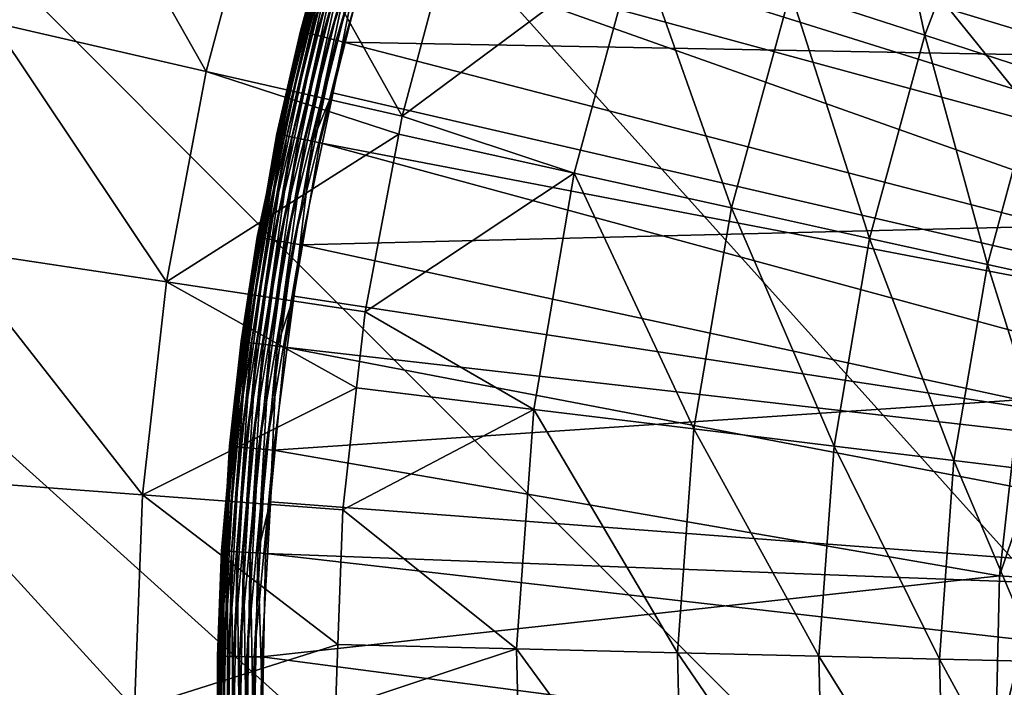
# Model space of a CAD drawing. Extents: x -30 to 30, y -30 to 30.
# Drawn here: x -20.1 to -13.4, y 0.1 to 4.6 of the extents above; entities that cross this region are included whole.
import ezdxf

# ---------------------------------------------------------------- set-up
doc = ezdxf.new("R2010")
doc.units = 0
doc.layers.add('L1', color=7, linetype='CONTINUOUS')
doc.layers.add('L2', color=7, linetype='CONTINUOUS')

msp = doc.modelspace()

# ---------------------------------------------------------------- linework, layer by layer
at = {"layer": 'L1', "color": 7}
for points in [[(-16.57335, 8.091786, 60.15314), (-8.291203, 4.048207, 60.22578), (-16.09603, 9.024217, 60.15314)], [(-16.09603, 9.024217, 60.15314), (-8.291203, 4.048207, 60.22578), (-7.961296, 4.663667, 60.22578)], [(-16.57335, 8.091786, 60.15314), (-16.73242, 7.78105, 60.15314), (-8.291203, 4.048207, 60.22578)], [(-16.73242, 7.78105, 60.15314), (-17.13786, 6.815189, 60.15314), (-8.573618, 3.40956, 60.22578)], [(-8.291203, 4.048207, 60.22578), (-16.73242, 7.78105, 60.15314), (-8.573618, 3.40956, 60.22578)], [(-17.13786, 6.815189, 60.15314), (-17.27297, 6.493313, 60.15314), (-8.573618, 3.40956, 60.22578)], [(-17.6042, 5.499556, 60.15314), (-8.806924, 2.751383, 60.22578), (-17.27297, 6.493313, 60.15314)], [(-8.573618, 3.40956, 60.22578), (-17.27297, 6.493313, 60.15314), (-8.806924, 2.751383, 60.22578)], [(-18.18097, 4.565524, 56.3979), (-17.9395, 5.409425, 56.45), (-17.78361, 5.927452, 56.3979)], [(-17.78361, 5.927452, 56.3979), (-17.77077, 5.923173, 56.34739), (-18.18097, 4.565524, 56.3979)], [(-18.18097, 4.565524, 56.3979), (-17.77077, 5.923173, 56.34739), (-18.16784, 4.562228, 56.34739)], [(-17.77077, 5.923173, 56.34739), (-17.74981, 5.916185, 56.3), (-18.16784, 4.562228, 56.34739)], [(-18.16784, 4.562228, 56.34739), (-17.74981, 5.916185, 56.3), (-18.14641, 4.556845, 56.3)], [(-17.74981, 5.916185, 56.3), (-17.72135, 5.9067, 56.25716), (-18.14641, 4.556845, 56.3)], [(-18.14641, 4.556845, 56.3), (-17.72135, 5.9067, 56.25716), (-18.11732, 4.54954, 56.25716)], [(-17.72135, 5.9067, 56.25716), (-17.68627, 5.895008, 56.22019), (-18.11732, 4.54954, 56.25716)], [(-18.11732, 4.54954, 56.25716), (-17.68627, 5.895008, 56.22019), (-18.08145, 4.540534, 56.22019)], [(-17.68627, 5.895008, 56.22019), (-17.64563, 5.881463, 56.19019), (-18.08145, 4.540534, 56.22019)], [(-18.08145, 4.540534, 56.22019), (-17.64563, 5.881463, 56.19019), (-18.0399, 4.530101, 56.19019)], [(-17.64563, 5.881463, 56.19019), (-17.60067, 5.866476, 56.16809), (-18.0399, 4.530101, 56.19019)], [(-18.0399, 4.530101, 56.19019), (-17.60067, 5.866476, 56.16809), (-17.99394, 4.518558, 56.16809)], [(-17.60067, 5.866476, 56.16809), (-17.55275, 5.850504, 56.15456), (-17.99394, 4.518558, 56.16809)], [(-17.99394, 4.518558, 56.16809), (-17.55275, 5.850504, 56.15456), (-17.94495, 4.506256, 56.15456)], [(-17.55275, 5.850504, 56.15456), (-17.50333, 5.834031, 56.15), (-17.94495, 4.506256, 56.15456)], [(-17.94495, 4.506256, 56.15456), (-17.50333, 5.834031, 56.15), (-17.89442, 4.493568, 56.15)], [(-12.76342, 4.398308, 56.15), (-17.89442, 4.493568, 56.15), (-17.50333, 5.834031, 56.15)], [(-12.76342, 4.398308, 56.15), (-17.50333, 5.834031, 56.15), (-12.32475, 5.509129, 56.15)], [(-17.71459, 5.168383, 60.15314), (-8.806924, 2.751383, 60.22578), (-17.6042, 5.499556, 60.15314)], [(-18.18097, 4.565524, 56.3979), (-18.18539, 4.566634, 56.45), (-17.9395, 5.409425, 56.45)], [(-18.18539, 4.566634, 56.45), (-17.99956, 5.251525, 59.85316), (-17.9395, 5.409425, 56.45)], [(-17.99956, 5.251525, 59.85316), (-18.34517, 3.875202, 59.85316), (-18.34077, 3.874272, 59.90491)], [(-18.18539, 4.566634, 56.45), (-18.34517, 3.875202, 59.85316), (-17.99956, 5.251525, 59.85316)], [(-17.99956, 5.251525, 59.85316), (-18.34077, 3.874272, 59.90491), (-17.99524, 5.250266, 59.90491)], [(-17.99524, 5.250266, 59.90491), (-18.34077, 3.874272, 59.90491), (-18.3277, 3.871511, 59.95511)], [(-17.99524, 5.250266, 59.90491), (-18.3277, 3.871511, 59.95511), (-17.98242, 5.246525, 59.95511)], [(-17.98242, 5.246525, 59.95511), (-18.3277, 3.871511, 59.95511), (-18.30636, 3.867003, 60.00225)], [(-17.98242, 5.246525, 59.95511), (-18.30636, 3.867003, 60.00225), (-17.96147, 5.240415, 60.00225)], [(-17.96147, 5.240415, 60.00225), (-18.30636, 3.867003, 60.00225), (-18.27738, 3.860881, 60.04492)], [(-17.96147, 5.240415, 60.00225), (-18.27738, 3.860881, 60.04492), (-17.93304, 5.232119, 60.04492)], [(-17.93304, 5.232119, 60.04492), (-18.27738, 3.860881, 60.04492), (-18.24163, 3.853329, 60.08184)], [(-17.93304, 5.232119, 60.04492), (-18.24163, 3.853329, 60.08184), (-17.89796, 5.221885, 60.08184)], [(-17.89796, 5.221885, 60.08184), (-18.24163, 3.853329, 60.08184), (-18.20019, 3.844575, 60.11191)], [(-17.89796, 5.221885, 60.08184), (-18.20019, 3.844575, 60.11191), (-17.8573, 5.210022, 60.11191)], [(-17.8573, 5.210022, 60.11191), (-18.20019, 3.844575, 60.11191), (-18.15429, 3.83488, 60.13422)], [(-17.8573, 5.210022, 60.11191), (-18.15429, 3.83488, 60.13422), (-17.81227, 5.196883, 60.13422)], [(-17.81227, 5.196883, 60.13422), (-18.15429, 3.83488, 60.13422), (-18.10531, 3.824534, 60.1481)], [(-17.81227, 5.196883, 60.13422), (-18.10531, 3.824534, 60.1481), (-17.76422, 5.182863, 60.1481)], [(-17.76422, 5.182863, 60.1481), (-18.10531, 3.824534, 60.1481), (-17.96971, 4.152422, 60.15314)], [(-17.76422, 5.182863, 60.1481), (-17.96971, 4.152422, 60.15314), (-17.71459, 5.168383, 60.15314)], [(-17.96971, 4.152422, 60.15314), (-8.989785, 2.077447, 60.22578), (-17.71459, 5.168383, 60.15314)], [(-17.71459, 5.168383, 60.15314), (-8.989785, 2.077447, 60.22578), (-8.806924, 2.751383, 60.22578)], [(-18.47418, 3.177445, 56.3979), (-18.41655, 3.47231, 56.45), (-18.18097, 4.565524, 56.3979)], [(-18.18097, 4.565524, 56.3979), (-18.16784, 4.562228, 56.34739), (-18.47418, 3.177445, 56.3979)], [(-18.47418, 3.177445, 56.3979), (-18.16784, 4.562228, 56.34739), (-18.46085, 3.175151, 56.34739)], [(-18.16784, 4.562228, 56.34739), (-18.14641, 4.556845, 56.3), (-18.46085, 3.175151, 56.34739)], [(-18.46085, 3.175151, 56.34739), (-18.14641, 4.556845, 56.3), (-18.43906, 3.171405, 56.3)], [(-18.14641, 4.556845, 56.3), (-18.11732, 4.54954, 56.25716), (-18.43906, 3.171405, 56.3)], [(-18.43906, 3.171405, 56.3), (-18.11732, 4.54954, 56.25716), (-18.4095, 3.166321, 56.25716)], [(-18.41655, 3.47231, 56.45), (-18.18539, 4.566634, 56.45), (-18.18097, 4.565524, 56.3979)], [(-18.41655, 3.47231, 56.45), (-18.34517, 3.875202, 59.85316), (-18.18539, 4.566634, 56.45)], [(-18.11732, 4.54954, 56.25716), (-18.08145, 4.540534, 56.22019), (-18.4095, 3.166321, 56.25716)], [(-18.4095, 3.166321, 56.25716), (-18.08145, 4.540534, 56.22019), (-18.37306, 3.160053, 56.22019)], [(-18.08145, 4.540534, 56.22019), (-18.0399, 4.530101, 56.19019), (-18.37306, 3.160053, 56.22019)], [(-18.37306, 3.160053, 56.22019), (-18.0399, 4.530101, 56.19019), (-18.33085, 3.152792, 56.19019)], [(-18.0399, 4.530101, 56.19019), (-17.99394, 4.518558, 56.16809), (-18.33085, 3.152792, 56.19019)], [(-18.33085, 3.152792, 56.19019), (-17.99394, 4.518558, 56.16809), (-18.28414, 3.144758, 56.16809)], [(-17.99394, 4.518558, 56.16809), (-17.94495, 4.506256, 56.15456), (-18.28414, 3.144758, 56.16809)], [(-18.28414, 3.144758, 56.16809), (-17.94495, 4.506256, 56.15456), (-18.23436, 3.136196, 56.15456)], [(-17.94495, 4.506256, 56.15456), (-17.89442, 4.493568, 56.15), (-18.23436, 3.136196, 56.15456)], [(-18.23436, 3.136196, 56.15456), (-17.89442, 4.493568, 56.15), (-18.18302, 3.127366, 56.15)], [(-13.1022, 3.253064, 56.15), (-18.18302, 3.127366, 56.15), (-17.89442, 4.493568, 56.15)], [(-13.1022, 3.253064, 56.15), (-17.89442, 4.493568, 56.15), (-12.76342, 4.398308, 56.15)], [(-18.10531, 3.824534, 60.1481), (-18.05473, 3.813849, 60.15314), (-17.96971, 4.152422, 60.15314)], [(-17.96971, 4.152422, 60.15314), (-18.05473, 3.813849, 60.15314), (-8.989785, 2.077447, 60.22578)], [(-18.41447, 3.472296, 59.85316), (-18.58125, 2.476087, 59.90491), (-18.34077, 3.874272, 59.90491)], [(-18.34077, 3.874272, 59.90491), (-18.58125, 2.476087, 59.90491), (-18.56801, 2.474322, 59.95511)], [(-18.34077, 3.874272, 59.90491), (-18.56801, 2.474322, 59.95511), (-18.3277, 3.871511, 59.95511)], [(-18.3277, 3.871511, 59.95511), (-18.56801, 2.474322, 59.95511), (-18.54639, 2.471441, 60.00225)], [(-18.3277, 3.871511, 59.95511), (-18.54639, 2.471441, 60.00225), (-18.30636, 3.867003, 60.00225)], [(-18.30636, 3.867003, 60.00225), (-18.54639, 2.471441, 60.00225), (-18.51703, 2.467528, 60.04492)], [(-18.30636, 3.867003, 60.00225), (-18.51703, 2.467528, 60.04492), (-18.27738, 3.860881, 60.04492)], [(-18.27738, 3.860881, 60.04492), (-18.51703, 2.467528, 60.04492), (-18.48081, 2.462702, 60.08184)], [(-18.27738, 3.860881, 60.04492), (-18.48081, 2.462702, 60.08184), (-18.24163, 3.853329, 60.08184)], [(-18.24163, 3.853329, 60.08184), (-18.48081, 2.462702, 60.08184), (-18.43882, 2.457107, 60.11191)], [(-18.24163, 3.853329, 60.08184), (-18.43882, 2.457107, 60.11191), (-18.20019, 3.844575, 60.11191)], [(-18.41655, 3.47231, 56.45), (-18.41447, 3.472296, 59.85316), (-18.34517, 3.875202, 59.85316)], [(-18.34077, 3.874272, 59.90491), (-18.34517, 3.875202, 59.85316), (-18.41447, 3.472296, 59.85316)], [(-18.20019, 3.844575, 60.11191), (-18.43882, 2.457107, 60.11191), (-18.39232, 2.450911, 60.13422)], [(-18.20019, 3.844575, 60.11191), (-18.39232, 2.450911, 60.13422), (-18.15429, 3.83488, 60.13422)], [(-18.15429, 3.83488, 60.13422), (-18.39232, 2.450911, 60.13422), (-18.34271, 2.444299, 60.1481)], [(-18.15429, 3.83488, 60.13422), (-18.34271, 2.444299, 60.1481), (-18.10531, 3.824534, 60.1481)], [(-18.10531, 3.824534, 60.1481), (-18.34271, 2.444299, 60.1481), (-18.23229, 2.781503, 60.15314)], [(-18.10531, 3.824534, 60.1481), (-18.23229, 2.781503, 60.15314), (-18.05473, 3.813849, 60.15314)], [(-18.23229, 2.781503, 60.15314), (-9.121154, 1.391611, 60.22578), (-18.05473, 3.813849, 60.15314)], [(-8.989785, 2.077447, 60.22578), (-18.05473, 3.813849, 60.15314), (-9.121154, 1.391611, 60.22578)], [(-18.41447, 3.472296, 59.85316), (-18.58571, 2.476681, 59.85316), (-18.58125, 2.476087, 59.90491)], [(-18.47867, 3.178217, 56.45), (-18.58571, 2.476681, 59.85316), (-18.41447, 3.472296, 59.85316)], [(-18.47418, 3.177445, 56.3979), (-18.47867, 3.178217, 56.45), (-18.41655, 3.47231, 56.45)], [(-18.47867, 3.178217, 56.45), (-18.41447, 3.472296, 59.85316), (-18.41655, 3.47231, 56.45)], [(-13.33843, 2.082361, 56.15), (-18.18302, 3.127366, 56.15), (-13.1022, 3.253064, 56.15)], [(-18.66612, 1.771596, 56.45), (-18.47867, 3.178217, 56.45), (-18.47418, 3.177445, 56.3979)], [(-18.66612, 1.771596, 56.45), (-18.58571, 2.476681, 59.85316), (-18.47867, 3.178217, 56.45)], [(-18.66158, 1.771166, 56.3979), (-18.66612, 1.771596, 56.45), (-18.47418, 3.177445, 56.3979)], [(-18.47418, 3.177445, 56.3979), (-18.46085, 3.175151, 56.34739), (-18.66158, 1.771166, 56.3979)], [(-18.66158, 1.771166, 56.3979), (-18.46085, 3.175151, 56.34739), (-18.64811, 1.769887, 56.34739)], [(-18.46085, 3.175151, 56.34739), (-18.43906, 3.171405, 56.3), (-18.64811, 1.769887, 56.34739)], [(-18.64811, 1.769887, 56.34739), (-18.43906, 3.171405, 56.3), (-18.62611, 1.767799, 56.3)], [(-18.43906, 3.171405, 56.3), (-18.4095, 3.166321, 56.25716), (-18.62611, 1.767799, 56.3)], [(-18.62611, 1.767799, 56.3), (-18.4095, 3.166321, 56.25716), (-18.59624, 1.764965, 56.25716)], [(-18.4095, 3.166321, 56.25716), (-18.37306, 3.160053, 56.22019), (-18.59624, 1.764965, 56.25716)], [(-18.59624, 1.764965, 56.25716), (-18.37306, 3.160053, 56.22019), (-18.55943, 1.761471, 56.22019)], [(-18.37306, 3.160053, 56.22019), (-18.33085, 3.152792, 56.19019), (-18.55943, 1.761471, 56.22019)], [(-18.55943, 1.761471, 56.22019), (-18.33085, 3.152792, 56.19019), (-18.51679, 1.757424, 56.19019)], [(-18.33085, 3.152792, 56.19019), (-18.28414, 3.144758, 56.16809), (-18.51679, 1.757424, 56.19019)], [(-18.51679, 1.757424, 56.19019), (-18.28414, 3.144758, 56.16809), (-18.46961, 1.752945, 56.16809)], [(-18.28414, 3.144758, 56.16809), (-18.23436, 3.136196, 56.15456), (-18.46961, 1.752945, 56.16809)], [(-18.46961, 1.752945, 56.16809), (-18.23436, 3.136196, 56.15456), (-18.41932, 1.748173, 56.15456)], [(-18.23436, 3.136196, 56.15456), (-18.18302, 3.127366, 56.15), (-18.41932, 1.748173, 56.15456)], [(-18.41932, 1.748173, 56.15456), (-18.18302, 3.127366, 56.15), (-18.36746, 1.743251, 56.15)], [(-13.33843, 2.082361, 56.15), (-18.36746, 1.743251, 56.15), (-18.18302, 3.127366, 56.15)], [(-18.34271, 2.444299, 60.1481), (-18.29146, 2.43747, 60.15314), (-18.23229, 2.781503, 60.15314)], [(-18.29146, 2.43747, 60.15314), (-9.121154, 1.391611, 60.22578), (-18.23229, 2.781503, 60.15314)], [(-18.67889, 1.494913, 59.85316), (-18.7153, 1.063719, 59.90491), (-18.58125, 2.476087, 59.90491)], [(-18.58125, 2.476087, 59.90491), (-18.7153, 1.063719, 59.90491), (-18.70196, 1.062961, 59.95511)], [(-18.58125, 2.476087, 59.90491), (-18.70196, 1.062961, 59.95511), (-18.56801, 2.474322, 59.95511)], [(-18.56801, 2.474322, 59.95511), (-18.70196, 1.062961, 59.95511), (-18.68018, 1.061723, 60.00225)], [(-18.56801, 2.474322, 59.95511), (-18.68018, 1.061723, 60.00225), (-18.54639, 2.471441, 60.00225)], [(-18.54639, 2.471441, 60.00225), (-18.68018, 1.061723, 60.00225), (-18.65061, 1.060042, 60.04492)], [(-18.58125, 2.476087, 59.90491), (-18.58571, 2.476681, 59.85316), (-18.67889, 1.494913, 59.85316)], [(-18.66612, 1.771596, 56.45), (-18.67889, 1.494913, 59.85316), (-18.58571, 2.476681, 59.85316)], [(-18.54639, 2.471441, 60.00225), (-18.65061, 1.060042, 60.04492), (-18.51703, 2.467528, 60.04492)], [(-18.51703, 2.467528, 60.04492), (-18.65061, 1.060042, 60.04492), (-18.61413, 1.057969, 60.08184)], [(-18.51703, 2.467528, 60.04492), (-18.61413, 1.057969, 60.08184), (-18.48081, 2.462702, 60.08184)], [(-18.48081, 2.462702, 60.08184), (-18.61413, 1.057969, 60.08184), (-18.57184, 1.055565, 60.11191)], [(-18.48081, 2.462702, 60.08184), (-18.57184, 1.055565, 60.11191), (-18.43882, 2.457107, 60.11191)], [(-18.43882, 2.457107, 60.11191), (-18.57184, 1.055565, 60.11191), (-18.52501, 1.052903, 60.13422)], [(-18.43882, 2.457107, 60.11191), (-18.52501, 1.052903, 60.13422), (-18.39232, 2.450911, 60.13422)], [(-18.39232, 2.450911, 60.13422), (-18.52501, 1.052903, 60.13422), (-18.47503, 1.050063, 60.1481)], [(-18.39232, 2.450911, 60.13422), (-18.47503, 1.050063, 60.1481), (-18.34271, 2.444299, 60.1481)], [(-18.34271, 2.444299, 60.1481), (-18.47503, 1.050063, 60.1481), (-18.39043, 1.394652, 60.15314)], [(-18.34271, 2.444299, 60.1481), (-18.39043, 1.394652, 60.15314), (-18.29146, 2.43747, 60.15314)], [(-18.39043, 1.394652, 60.15314), (-9.200277, 0.697804, 60.22578), (-18.29146, 2.43747, 60.15314)], [(-18.29146, 2.43747, 60.15314), (-9.200277, 0.697804, 60.22578), (-9.121154, 1.391611, 60.22578)], [(-13.47028, 0.89536, 56.15), (-18.36746, 1.743251, 56.15), (-13.33843, 2.082361, 56.15)], [(-13.08108, 2.042183, 56.12721), (-13.47028, 0.89536, 56.15), (-13.33843, 2.082361, 56.15)], [(-13.21038, 0.878085, 56.12721), (-13.47028, 0.89536, 56.15), (-13.08108, 2.042183, 56.12721)], [(-18.74209, 0.354741, 56.3979), (-18.68181, 1.495511, 56.45), (-18.66158, 1.771166, 56.3979)], [(-18.66158, 1.771166, 56.3979), (-18.64811, 1.769887, 56.34739), (-18.74209, 0.354741, 56.3979)], [(-18.74209, 0.354741, 56.3979), (-18.64811, 1.769887, 56.34739), (-18.72855, 0.354485, 56.34739)], [(-18.64811, 1.769887, 56.34739), (-18.62611, 1.767799, 56.3), (-18.72855, 0.354485, 56.34739)], [(-18.72855, 0.354485, 56.34739), (-18.62611, 1.767799, 56.3), (-18.70646, 0.354067, 56.3)], [(-18.62611, 1.767799, 56.3), (-18.59624, 1.764965, 56.25716), (-18.70646, 0.354067, 56.3)], [(-18.70646, 0.354067, 56.3), (-18.59624, 1.764965, 56.25716), (-18.67647, 0.353499, 56.25716)], [(-18.66158, 1.771166, 56.3979), (-18.68181, 1.495511, 56.45), (-18.66612, 1.771596, 56.45)], [(-18.68181, 1.495511, 56.45), (-18.67889, 1.494913, 59.85316), (-18.66612, 1.771596, 56.45)], [(-18.59624, 1.764965, 56.25716), (-18.55943, 1.761471, 56.22019), (-18.67647, 0.353499, 56.25716)], [(-18.67647, 0.353499, 56.25716), (-18.55943, 1.761471, 56.22019), (-18.6395, 0.352799, 56.22019)], [(-18.55943, 1.761471, 56.22019), (-18.51679, 1.757424, 56.19019), (-18.6395, 0.352799, 56.22019)], [(-18.6395, 0.352799, 56.22019), (-18.51679, 1.757424, 56.19019), (-18.59667, 0.351989, 56.19019)], [(-18.51679, 1.757424, 56.19019), (-18.46961, 1.752945, 56.16809), (-18.59667, 0.351989, 56.19019)], [(-18.59667, 0.351989, 56.19019), (-18.46961, 1.752945, 56.16809), (-18.54928, 0.351092, 56.16809)], [(-18.46961, 1.752945, 56.16809), (-18.41932, 1.748173, 56.15456), (-18.54928, 0.351092, 56.16809)], [(-18.54928, 0.351092, 56.16809), (-18.41932, 1.748173, 56.15456), (-18.49878, 0.350136, 56.15456)], [(-18.41932, 1.748173, 56.15456), (-18.36746, 1.743251, 56.15), (-18.49878, 0.350136, 56.15456)], [(-18.49878, 0.350136, 56.15456), (-18.36746, 1.743251, 56.15), (-18.4467, 0.34915, 56.15)], [(-13.47028, 0.89536, 56.15), (-18.4467, 0.34915, 56.15), (-18.36746, 1.743251, 56.15)], [(-18.74209, 0.354741, 56.3979), (-18.74664, 0.354827, 56.45), (-18.68181, 1.495511, 56.45)], [(-18.74664, 0.354827, 56.45), (-18.71979, 1.063974, 59.85316), (-18.68181, 1.495511, 56.45)], [(-18.68181, 1.495511, 56.45), (-18.71979, 1.063974, 59.85316), (-18.67889, 1.494913, 59.85316)], [(-18.67889, 1.494913, 59.85316), (-18.71979, 1.063974, 59.85316), (-18.7153, 1.063719, 59.90491)], [(-18.47503, 1.050063, 60.1481), (-18.42342, 1.047129, 60.15314), (-18.39043, 1.394652, 60.15314)], [(-18.39043, 1.394652, 60.15314), (-18.42342, 1.047129, 60.15314), (-9.200277, 0.697804, 60.22578)], [(-18.71979, 1.063974, 59.85316), (-18.74664, -0.354827, 59.85316), (-18.74215, -0.354742, 59.90491)], [(-18.74664, 0.354827, 56.45), (-18.74664, -0.354827, 59.85316), (-18.71979, 1.063974, 59.85316)], [(-18.71979, 1.063974, 59.85316), (-18.74215, -0.354742, 59.90491), (-18.7153, 1.063719, 59.90491)], [(-18.7153, 1.063719, 59.90491), (-18.74215, -0.354742, 59.90491), (-18.72879, -0.35449, 59.95511)], [(-18.7153, 1.063719, 59.90491), (-18.72879, -0.35449, 59.95511), (-18.70196, 1.062961, 59.95511)], [(-18.70196, 1.062961, 59.95511), (-18.72879, -0.35449, 59.95511), (-18.70698, -0.354077, 60.00225)], [(-18.70196, 1.062961, 59.95511), (-18.70698, -0.354077, 60.00225), (-18.68018, 1.061723, 60.00225)], [(-18.68018, 1.061723, 60.00225), (-18.70698, -0.354077, 60.00225), (-18.67737, -0.353516, 60.04492)], [(-18.68018, 1.061723, 60.00225), (-18.67737, -0.353516, 60.04492), (-18.65061, 1.060042, 60.04492)], [(-18.65061, 1.060042, 60.04492), (-18.67737, -0.353516, 60.04492), (-18.64083, -0.352825, 60.08184)], [(-18.65061, 1.060042, 60.04492), (-18.64083, -0.352825, 60.08184), (-18.61413, 1.057969, 60.08184)], [(-18.61413, 1.057969, 60.08184), (-18.64083, -0.352825, 60.08184), (-18.59848, -0.352023, 60.11191)], [(-18.61413, 1.057969, 60.08184), (-18.59848, -0.352023, 60.11191), (-18.57184, 1.055565, 60.11191)], [(-18.57184, 1.055565, 60.11191), (-18.59848, -0.352023, 60.11191), (-18.55158, -0.351135, 60.13422)], [(-18.57184, 1.055565, 60.11191), (-18.55158, -0.351135, 60.13422), (-18.52501, 1.052903, 60.13422)], [(-18.52501, 1.052903, 60.13422), (-18.55158, -0.351135, 60.13422), (-18.50154, -0.350188, 60.1481)], [(-18.52501, 1.052903, 60.13422), (-18.50154, -0.350188, 60.1481), (-18.47503, 1.050063, 60.1481)], [(-18.47503, 1.050063, 60.1481), (-18.50154, -0.350188, 60.1481), (-18.44324, -0.000188, 60.15314)], [(-18.47503, 1.050063, 60.1481), (-18.44324, -0.000188, 60.15314), (-18.42342, 1.047129, 60.15314)], [(-18.42342, 1.047129, 60.15314), (-18.44324, -0.000188, 60.15314), (-9.226702, 0, 60.22578)], [(-9.200277, 0.697804, 60.22578), (-18.42342, 1.047129, 60.15314), (-9.226702, 0, 60.22578)], [(-13.4967, -0.298648, 56.15), (-18.4467, 0.34915, 56.15), (-13.47028, 0.89536, 56.15)], [(-13.21038, 0.878085, 56.12721), (-13.4967, -0.298648, 56.15), (-13.47028, 0.89536, 56.15)], [(-13.23629, -0.292886, 56.12721), (-13.4967, -0.298648, 56.15), (-13.21038, 0.878085, 56.12721)], [(-18.73048, -0.498891, 56.45), (-18.74664, 0.354827, 56.45), (-18.74209, 0.354741, 56.3979)], [(-18.73048, -0.498891, 56.45), (-18.74664, -0.354827, 59.85316), (-18.74664, 0.354827, 56.45)], [(-18.71524, -1.063715, 56.3979), (-18.73048, -0.498891, 56.45), (-18.74209, 0.354741, 56.3979)], [(-18.74209, 0.354741, 56.3979), (-18.72855, 0.354485, 56.34739), (-18.71524, -1.063715, 56.3979)], [(-18.71524, -1.063715, 56.3979), (-18.72855, 0.354485, 56.34739), (-18.70172, -1.062947, 56.34739)], [(-18.72855, 0.354485, 56.34739), (-18.70646, 0.354067, 56.3), (-18.70172, -1.062947, 56.34739)], [(-18.70172, -1.062947, 56.34739), (-18.70646, 0.354067, 56.3), (-18.67966, -1.061693, 56.3)], [(-18.70646, 0.354067, 56.3), (-18.67647, 0.353499, 56.25716), (-18.67966, -1.061693, 56.3)], [(-18.67966, -1.061693, 56.3), (-18.67647, 0.353499, 56.25716), (-18.64971, -1.059991, 56.25716)], [(-18.67647, 0.353499, 56.25716), (-18.6395, 0.352799, 56.22019), (-18.64971, -1.059991, 56.25716)], [(-18.64971, -1.059991, 56.25716), (-18.6395, 0.352799, 56.22019), (-18.6128, -1.057893, 56.22019)], [(-18.6395, 0.352799, 56.22019), (-18.59667, 0.351989, 56.19019), (-18.6128, -1.057893, 56.22019)], [(-18.6128, -1.057893, 56.22019), (-18.59667, 0.351989, 56.19019), (-18.57003, -1.055462, 56.19019)], [(-18.59667, 0.351989, 56.19019), (-18.54928, 0.351092, 56.16809), (-18.57003, -1.055462, 56.19019)], [(-18.57003, -1.055462, 56.19019), (-18.54928, 0.351092, 56.16809), (-18.52271, -1.052773, 56.16809)], [(-18.54928, 0.351092, 56.16809), (-18.49878, 0.350136, 56.15456), (-18.52271, -1.052773, 56.16809)], [(-18.52271, -1.052773, 56.16809), (-18.49878, 0.350136, 56.15456), (-18.47228, -1.049906, 56.15456)], [(-18.49878, 0.350136, 56.15456), (-18.4467, 0.34915, 56.15), (-18.47228, -1.049906, 56.15456)], [(-18.47228, -1.049906, 56.15456), (-18.4467, 0.34915, 56.15), (-18.42027, -1.04695, 56.15)], [(-13.4967, -0.298648, 56.15), (-18.42027, -1.04695, 56.15), (-18.4467, 0.34915, 56.15)]]:
    msp.add_3dface(points, dxfattribs=at)
at = {"layer": 'L2', "color": 7}
for points in [[(20.07392, -22.29434), (-15, 25.98076), (-12.2021, 27.40636)], [(-17.63356, 24.27051), (-15, 25.98076), (20.07392, -22.29434)], [(-17.63356, 24.27051), (20.07392, -22.29434), (-20.07392, 22.29434)], [(-20.07392, 22.29434), (12.2021, -27.40636), (-22.29434, 20.07392)], [(-20.07392, 22.29434), (20.07392, -22.29434), (17.63356, -24.27051)], [(17.63356, -24.27051), (15, -25.98076), (-20.07392, 22.29434)], [(-20.07392, 22.29434), (15, -25.98076), (12.2021, -27.40636)], [(-22.29434, 20.07392), (12.2021, -27.40636), (-24.27051, 17.63356)], [(12.2021, -27.40636), (-25.98076, 15), (-24.27051, 17.63356)], [(12.2021, -27.40636), (-27.40636, 12.2021), (-25.98076, 15)], [(-28.53169, 9.27051), (-27.40636, 12.2021), (12.2021, -27.40636)], [(12.2021, -27.40636), (-29.34443, 6.237351), (-28.53169, 9.27051)], [(-19.86023, 6.12607, 10.39465), (-21.3814, 6.595289, 8.887393), (-20.2625, 4.624783, 10.39465)], [(-14.88153, 4.835303, 17.41118), (-13.97484, 4.540699, 19.35994), (-14.34539, 6.249005, 17.41118)], [(-13.47135, 5.868268, 19.35994), (-14.34539, 6.249005, 17.41118), (-13.97484, 4.540699, 19.35994)], [(12.2021, -27.40636), (-29.83566, 3.135854), (-29.34443, 6.237351)], [(-18.82197, 4.295992, 12.01414), (-19.86023, 6.12607, 10.39465), (-20.2625, 4.624783, 10.39465)], [(-18.4483, 5.690547, 12.01414), (-19.86023, 6.12607, 10.39465), (-18.82197, 4.295992, 12.01414)], [(-13.47135, 5.868268, 19.35994), (-13.97484, 4.540699, 19.35994), (-13.19998, 4.288935, 21.37061)], [(-12.72442, 5.542894, 21.37061), (-13.47135, 5.868268, 19.35994), (-13.19998, 4.288935, 21.37061)], [(-18.82197, 4.295992, 12.01414), (-17.50058, 3.994395, 13.7372), (-18.4483, 5.690547, 12.01414)], [(-17.50058, 3.994395, 13.7372), (-17.15315, 5.291046, 13.7372), (-18.4483, 5.690547, 12.01414)], [(-17.15315, 5.291046, 13.7372), (-17.50058, 3.994395, 13.7372), (-15.91564, 5.171304, 15.53387)], [(-15.91564, 5.171304, 15.53387), (-17.50058, 3.994395, 13.7372), (-16.34044, 3.611082, 15.53387)], [(-15.91564, 5.171304, 15.53387), (-16.34044, 3.611082, 15.53387), (-15.27874, 3.376455, 17.41118)], [(-14.88153, 4.835303, 17.41118), (-15.91564, 5.171304, 15.53387), (-15.27874, 3.376455, 17.41118)], [(-14.88153, 4.835303, 17.41118), (-15.27874, 3.376455, 17.41118), (-14.34784, 3.170735, 19.35994)], [(-14.34784, 3.170735, 19.35994), (-13.97484, 4.540699, 19.35994), (-14.88153, 4.835303, 17.41118)], [(-19.09038, 2.877412, 12.01414), (-20.2625, 4.624783, 10.39465), (-20.55145, 3.097633, 10.39465)], [(-18.82197, 4.295992, 12.01414), (-20.2625, 4.624783, 10.39465), (-19.09038, 2.877412, 12.01414)], [(-14.34784, 3.170735, 19.35994), (-13.5523, 2.99493, 21.37061), (-13.97484, 4.540699, 19.35994)], [(-13.19998, 4.288935, 21.37061), (-13.97484, 4.540699, 19.35994), (-13.5523, 2.99493, 21.37061)], [(-19.09038, 2.877412, 12.01414), (-17.52361, 3.872684, 13.7372), (-18.82197, 4.295992, 12.01414)], [(-18.82197, 4.295992, 12.01414), (-17.52361, 3.872684, 13.7372), (-17.50058, 3.994395, 13.7372)], [(-13.19998, 4.288935, 21.37061), (-13.5523, 2.99493, 21.37061), (-12.89603, 2.8499, 23.43334)], [(-17.50058, 3.994395, 13.7372), (-17.52361, 3.872684, 13.7372), (-16.34044, 3.611082, 15.53387)], [(-19.09038, 2.877412, 12.01414), (-17.75015, 2.675405, 13.7372), (-17.52361, 3.872684, 13.7372)], [(-17.52361, 3.872684, 13.7372), (-17.75015, 2.675405, 13.7372), (-16.34044, 3.611082, 15.53387)], [(-16.34044, 3.611082, 15.53387), (-17.75015, 2.675405, 13.7372), (-16.61268, 2.017144, 15.53387)], [(-16.34044, 3.611082, 15.53387), (-16.61268, 2.017144, 15.53387), (-15.53328, 1.886082, 17.41118)], [(-15.27874, 3.376455, 17.41118), (-16.34044, 3.611082, 15.53387), (-15.53328, 1.886082, 17.41118)], [(-15.27874, 3.376455, 17.41118), (-15.53328, 1.886082, 17.41118), (-14.58688, 1.771167, 19.35994)], [(-14.34784, 3.170735, 19.35994), (-15.27874, 3.376455, 17.41118), (-14.58688, 1.771167, 19.35994)], [(12.2021, -27.40636), (-30, 0), (-29.83566, 3.135854)], [(-14.34784, 3.170735, 19.35994), (-14.58688, 1.771167, 19.35994), (-13.77809, 1.672963, 21.37061)], [(-13.77809, 1.672963, 21.37061), (-13.5523, 2.99493, 21.37061), (-14.34784, 3.170735, 19.35994)], [(-19.25203, 1.44274, 12.01414), (-20.55145, 3.097633, 10.39465), (-20.72547, 1.553159, 10.39465)], [(-19.09038, 2.877412, 12.01414), (-20.55145, 3.097633, 10.39465), (-19.25203, 1.44274, 12.01414)], [(-13.77809, 1.672963, 21.37061), (-13.11088, 1.591949, 23.43334), (-13.5523, 2.99493, 21.37061)], [(-12.89603, 2.8499, 23.43334), (-13.5523, 2.99493, 21.37061), (-13.11088, 1.591949, 23.43334)], [(-19.25203, 1.44274, 12.01414), (-17.80796, 2.162381, 13.7372), (-19.09038, 2.877412, 12.01414)], [(-17.80796, 2.162381, 13.7372), (-17.75015, 2.675405, 13.7372), (-19.09038, 2.877412, 12.01414)], [(-17.75015, 2.675405, 13.7372), (-17.80796, 2.162381, 13.7372), (-16.61268, 2.017144, 15.53387)], [(-19.25203, 1.44274, 12.01414), (-17.90045, 1.341453, 13.7372), (-17.80796, 2.162381, 13.7372)], [(-17.80796, 2.162381, 13.7372), (-17.90045, 1.341453, 13.7372), (-16.61268, 2.017144, 15.53387)], [(-16.61268, 2.017144, 15.53387), (-17.90045, 1.341453, 13.7372), (-16.7298, 0.404373, 15.53387)], [(-16.61268, 2.017144, 15.53387), (-16.7298, 0.404373, 15.53387), (-15.6428, 0.378099, 17.41118)], [(-15.53328, 1.886082, 17.41118), (-16.61268, 2.017144, 15.53387), (-15.6428, 0.378099, 17.41118)], [(-15.53328, 1.886082, 17.41118), (-15.6428, 0.378099, 17.41118), (-14.68972, 0.355062, 19.35994)], [(-14.58688, 1.771167, 19.35994), (-15.53328, 1.886082, 17.41118), (-14.68972, 0.355062, 19.35994)], [(-14.58688, 1.771167, 19.35994), (-14.68972, 0.355062, 19.35994), (-13.87523, 0.335376, 21.37061)], [(-13.77809, 1.672963, 21.37061), (-14.58688, 1.771167, 19.35994), (-13.87523, 0.335376, 21.37061)], [(-13.77809, 1.672963, 21.37061), (-13.87523, 0.335376, 21.37061), (-13.20332, 0.319135, 23.43334)], [(-13.20332, 0.319135, 23.43334), (-13.11088, 1.591949, 23.43334), (-13.77809, 1.672963, 21.37061)], [(-19.30601, 0, 12.01414), (-20.72547, 1.553159, 10.39465), (-20.78359, 0, 10.39465)], [(-19.25203, 1.44274, 12.01414), (-20.72547, 1.553159, 10.39465), (-19.30601, 0, 12.01414)], [(-19.30601, 0, 12.01414), (-17.93443, 0.433344, 13.7372), (-19.25203, 1.44274, 12.01414)], [(-17.93443, 0.433344, 13.7372), (-17.90045, 1.341453, 13.7372), (-19.25203, 1.44274, 12.01414)], [(-17.90045, 1.341453, 13.7372), (-17.93443, 0.433344, 13.7372), (-16.7298, 0.404373, 15.53387)], [(-19.30601, 0, 12.01414), (-17.95065, 0, 13.7372), (-17.93443, 0.433344, 13.7372)], [(-17.93443, 0.433344, 13.7372), (-17.95065, 0, 13.7372), (-16.7298, 0.404373, 15.53387)], [(-16.7298, 0.404373, 15.53387), (-17.95065, 0, 13.7372), (-16.69073, -1.212174, 15.53387)], [(-16.7298, 0.404373, 15.53387), (-16.69073, -1.212174, 15.53387), (-15.60627, -1.133414, 17.41118)], [(-15.6428, 0.378099, 17.41118), (-16.7298, 0.404373, 15.53387), (-15.60627, -1.133414, 17.41118)], [(-15.6428, 0.378099, 17.41118), (-15.60627, -1.133414, 17.41118), (-14.65541, -1.064358, 19.35994)], [(-14.68972, 0.355062, 19.35994), (-15.6428, 0.378099, 17.41118), (-14.65541, -1.064358, 19.35994)], [(-14.68972, 0.355062, 19.35994), (-14.65541, -1.064358, 19.35994), (-13.84282, -1.005343, 21.37061)], [(-13.87523, 0.335376, 21.37061), (-14.68972, 0.355062, 19.35994), (-13.84282, -1.005343, 21.37061)], [(-13.87523, 0.335376, 21.37061), (-13.84282, -1.005343, 21.37061), (-13.17248, -0.956659, 23.43334)], [(-13.20332, 0.319135, 23.43334), (-13.87523, 0.335376, 21.37061), (-13.17248, -0.956659, 23.43334)]]:
    msp.add_3dface(points, dxfattribs=at)

doc.saveas('drawing.dxf')
